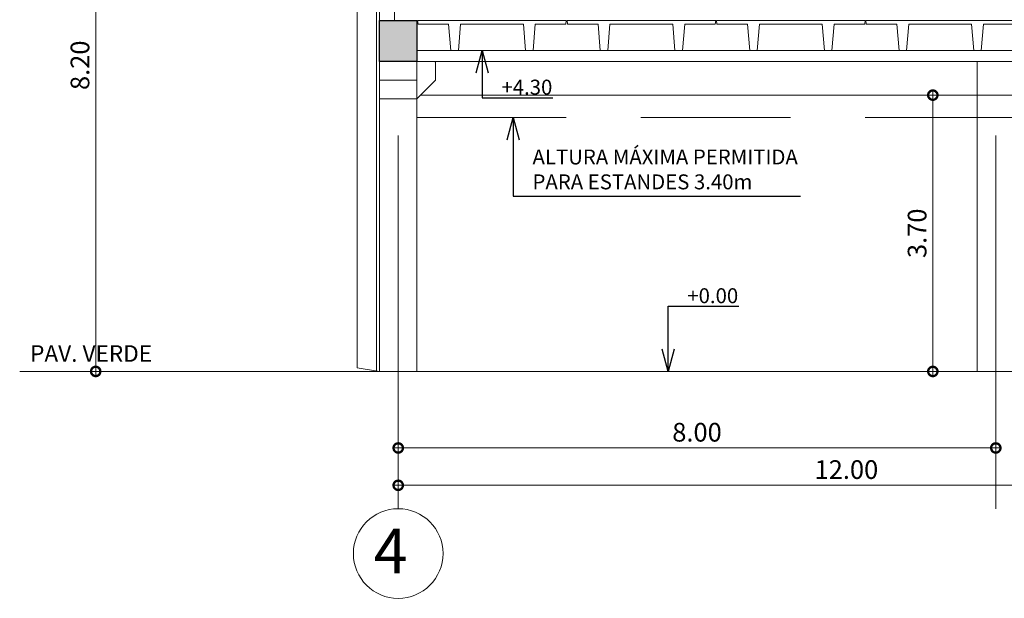
# Model space of a CAD drawing. Units: metres. Extents: x -1112 to 0, y 0 to 1141.
# Drawn here: x -928 to -915, y 698 to 706 of the extents above; entities that cross this region are included whole.
import ezdxf
from ezdxf import colors
from ezdxf.entities.mleader import LeaderData, LeaderLine
from ezdxf.math import Vec2, Vec3

# ---------------------------------------------------------------- set-up
doc = ezdxf.new("R2010")
doc.units = ezdxf.units.M
doc.header["$MEASUREMENT"] = 0
doc.header["$PDMODE"] = 3
for name, pattern in [('ACAD_ISO04W100', [30, 24, -3, 0, -3]), ('DASHDOT2', [0.5, 0.25, -0.125, 0, -0.125]), ('DASHED', [0.75, 0.5, -0.25])]:
    doc.linetypes.add(name, pattern=pattern)
doc.layers.get('0').update_dxf_attribs({"color": 251})
for name, color, linetype, lineweight in [('COTAS', 1, 'Continuous', 15), ('ECN_ARQ_ALVENARIA', 4, 'Continuous', 35), ('ECN_ARQ_FACHADA PI', 3, 'Continuous', 20), ('ECN_DESENHO_EIXOS', 1, 'ACAD_ISO04W100', 5), ('Eixo', 1, 'DASHDOT2', 5), ('FORRO CORTE', 4, 'Continuous', 15), ('LAJE Pi', 3, 'Continuous', 20), ('LIMITE CONSTRUÇÃO MEZANINO', 1, 'DASHED', 5), ('parede alvenaria', 4, 'Continuous', 5), ('Pilar Vista', 5, 'Continuous', 15)]:
    doc.layers.add(name, color=color, linetype=linetype, lineweight=lineweight)
doc.layers.add('Pilar', color=5, linetype='Continuous')
doc.layers.add('Texto', color=2, linetype='Continuous')
doc.styles.add('ARIAL', font='ARIALN.TTF')
doc.styles.add('ROMANS', font='romans.shx')
doc.dimstyles.new('Copy of EXPO', dxfattribs={"dimscale": 0.5, "dimtxt": 0.5, "dimasz": 0.5, "dimexe": 0.1, "dimexo": 0.0625, "dimgap": 0.1, "dimtad": 1, "dimzin": 0, "dimdsep": 46, "dimtxsty": 'ARIAL', "dimblk": 'DOTSMALL', "dimcen": 0.09, "dimdle": 0.1, "dimclrd": 256, "dimclre": 256, "dimclrt": 256, "dimadec": 0, "dimazin": 0, "dimtfac": 1, "dimtofl": 0, "dimtmove": 0, "dimatfit": 3, "dimldrblk": 'DOTSMALL', "dimfxl": 1, "dimtzin": 0, "dimlwd": -1, "dimlwe": -1, "dimarcsym": 1})

# ---------------------------------------------------------------- blocks, each defined once
blk = doc.blocks.new('_DotSmall')
at = {"color": 0, "linetype": 'ByBlock', "lineweight": 40, "const_width": 0.5}
blk.add_lwpolyline([(-0.0625, 0, 1), (0.0625, 0, 1)], format="xyb", close=True, dxfattribs=at)
blk = doc.blocks.new('*D832')
at = {"layer": 'COTAS', "transparency": 16777216}
for p, q in [((-922.954, 700.56), (-922.954, 700.247)), ((-914.954, 700.576), (-914.954, 700.247)), ((-923.004, 700.297), (-914.904, 700.297))]:
    blk.add_line(p, q, dxfattribs=at)
at = {"layer": 'Defpoints', "color": 0, "linetype": 'ByBlock', "transparency": 16777216}
for p in [(-922.954, 700.591), (-914.954, 700.607), (-914.954, 700.297)]:
    blk.add_point(p, dxfattribs=at)
at = {"layer": 'COTAS', "linetype": 'ByBlock', "transparency": 16777216, "xscale": 0.25, "yscale": 0.25, "zscale": 0.25, "rotation": 180}
blk.add_blockref('_DotSmall', (-922.954, 700.297), dxfattribs=at)
at = {"layer": 'COTAS', "linetype": 'ByBlock', "transparency": 16777216, "xscale": 0.25, "yscale": 0.25, "zscale": 0.25}
blk.add_blockref('_DotSmall', (-914.954, 700.297), dxfattribs=at)
at = {"layer": 'COTAS', "linetype": 'ByBlock', "lineweight": 9, "transparency": 16777216, "insert": (-918.954, 700.475), "char_height": 0.25, "attachment_point": 5, "style": 'ARIAL'}
blk.add_mtext('8.00', dxfattribs=at)
blk = doc.blocks.new('*D833')
at = {"layer": 'COTAS', "transparency": 16777216}
for p, q in [((-910.954, 704.99), (-910.954, 699.747)), ((-922.954, 700.56), (-922.954, 699.747)), ((-923.004, 699.797), (-910.904, 699.797))]:
    blk.add_line(p, q, dxfattribs=at)
at = {"layer": 'Defpoints', "color": 0, "linetype": 'ByBlock', "transparency": 16777216}
for p in [(-910.954, 705.022), (-922.954, 700.591), (-910.954, 699.797)]:
    blk.add_point(p, dxfattribs=at)
at = {"layer": 'COTAS', "linetype": 'ByBlock', "transparency": 16777216, "xscale": 0.25, "yscale": 0.25, "zscale": 0.25, "rotation": 180}
blk.add_blockref('_DotSmall', (-922.954, 699.797), dxfattribs=at)
at = {"layer": 'COTAS', "linetype": 'ByBlock', "transparency": 16777216, "xscale": 0.25, "yscale": 0.25, "zscale": 0.25}
blk.add_blockref('_DotSmall', (-910.954, 699.797), dxfattribs=at)
at = {"layer": 'COTAS', "linetype": 'ByBlock', "lineweight": 9, "transparency": 16777216, "insert": (-916.954, 699.975), "char_height": 0.25, "attachment_point": 5, "style": 'ARIAL'}
blk.add_mtext('12.00', dxfattribs=at)
blk = doc.blocks.new('_Open30')
at = {"color": 0, "linetype": 'ByBlock', "lineweight": -2}
for p, q in [((-1, 0.268), (0, 0)), ((0, 0), (-1, -0.268)), ((0, 0), (-1, 0))]:
    blk.add_line(p, q, dxfattribs=at)
blk = doc.blocks.new('*D842')
at = {"layer": 'COTAS', "transparency": 16777216}
for p, q in [((-927.004, 709.572), (-927.004, 701.272)), ((-926.862, 709.522), (-927.054, 709.522)), ((-926.523, 701.322), (-927.054, 701.322))]:
    blk.add_line(p, q, dxfattribs=at)
at = {"layer": 'Defpoints', "color": 0, "transparency": 16777216}
for p in [(-926.83, 709.522), (-927.004, 701.322), (-926.491, 701.322)]:
    blk.add_point(p, dxfattribs=at)
at = {"layer": 'COTAS', "transparency": 16777216, "xscale": 0.25, "yscale": 0.25, "zscale": 0.25}
for p, rotation in [((-927.004, 709.522), 90), ((-927.004, 701.322), 270)]:
    blk.add_blockref('_DotSmall', p, dxfattribs=dict(at, rotation=rotation))
at = {"layer": 'COTAS', "lineweight": 0, "transparency": 16777216, "insert": (-927.182, 705.422), "char_height": 0.25, "attachment_point": 5, "rotation": 90, "style": 'ARIAL'}
blk.add_mtext('8.20', dxfattribs=at)
blk = doc.blocks.new('*D844')
at = {"layer": 'COTAS', "transparency": 16777216}
for p, q in [((-915.797, 701.272), (-915.797, 705.072)), ((-915.457, 705.022), (-915.847, 705.022)), ((-916.251, 701.322), (-915.747, 701.322))]:
    blk.add_line(p, q, dxfattribs=at)
at = {"layer": 'Defpoints', "color": 0, "linetype": 'ByBlock', "transparency": 16777216}
for p in [(-915.797, 705.022), (-915.426, 705.022), (-916.282, 701.322)]:
    blk.add_point(p, dxfattribs=at)
at = {"layer": 'COTAS', "linetype": 'ByBlock', "transparency": 16777216, "xscale": 0.25, "yscale": 0.25, "zscale": 0.25}
for p, rotation in [((-915.797, 705.022), 90), ((-915.797, 701.322), 270)]:
    blk.add_blockref('_DotSmall', p, dxfattribs=dict(at, rotation=rotation))
at = {"layer": 'COTAS', "linetype": 'ByBlock', "lineweight": 9, "transparency": 16777216, "insert": (-915.975, 703.172), "char_height": 0.25, "attachment_point": 5, "rotation": 90, "style": 'ARIAL'}
blk.add_mtext('3.70', dxfattribs=at)

msp = doc.modelspace()

# ---------------------------------------------------------------- hatches: boundary and pattern name
at = {"layer": 'Pilar'}
h = msp.add_hatch(color=254, dxfattribs=at)
h.dxf.hatch_style = 1
h.paths.add_polyline_path([(-923.204, 706.022), (-922.704, 706.022), (-922.704, 705.472), (-923.204, 705.472)])

# ---------------------------------------------------------------- linework, layer by layer
at = {"layer": 'ECN_ARQ_ALVENARIA', "lineweight": 20}
msp.add_line((-923.004, 706.022), (-923.004, 706.122), dxfattribs=at)
at = {"layer": 'ECN_ARQ_FACHADA PI'}
for p, q in [((-923.504, 701.372), (-923.504, 709.722)), ((-923.244, 701.328), (-923.244, 709.765)), ((-923.204, 706.022), (-923.204, 709.772)), ((-923.204, 701.322), (-923.504, 701.372))]:
    msp.add_line(p, q, dxfattribs=at)
msp.add_lwpolyline([(-923.204, 706.022), (-923.004, 706.022), (-923.004, 706.172), (-923.204, 706.572)], dxfattribs=at)
at = {"layer": 'ECN_DESENHO_EIXOS', "linetype": 'Continuous', "lineweight": 0}
msp.add_circle((-922.954, 698.883), 0.6, dxfattribs=at)
at = {"layer": 'Eixo', "ltscale": 20}
for p, q in [((-922.954, 699.483), (-922.954, 713.524)), ((-914.954, 699.483), (-914.954, 705.922))]:
    msp.add_line(p, q, dxfattribs=at)
at = {"layer": 'FORRO CORTE', "ltscale": 4}
msp.add_line((-922.654, 705.022), (-910.954, 705.022), dxfattribs=at)
at = {"layer": 'LAJE Pi'}
for points in [[(-920.704, 706.022), (-922.694, 706.022), (-922.689, 705.972), (-922.279, 705.972), (-922.249, 705.622), (-922.149, 705.622), (-922.119, 705.972), (-921.279, 705.972), (-921.249, 705.622), (-921.149, 705.622), (-921.119, 705.972), (-920.709, 705.972), (-920.704, 706.022)], [(-918.704, 706.022), (-920.694, 706.022), (-920.689, 705.972), (-920.279, 705.972), (-920.249, 705.622), (-920.149, 705.622), (-920.119, 705.972), (-919.279, 705.972), (-919.249, 705.622), (-919.149, 705.622), (-919.119, 705.972), (-918.709, 705.972), (-918.704, 706.022)], [(-916.704, 706.022), (-918.694, 706.022), (-918.689, 705.972), (-918.279, 705.972), (-918.249, 705.622), (-918.149, 705.622), (-918.119, 705.972), (-917.279, 705.972), (-917.249, 705.622), (-917.149, 705.622), (-917.119, 705.972), (-916.709, 705.972), (-916.704, 706.022)], [(-914.704, 706.022), (-916.694, 706.022), (-916.689, 705.972), (-916.279, 705.972), (-916.249, 705.622), (-916.149, 705.622), (-916.119, 705.972), (-915.279, 705.972), (-915.249, 705.622), (-915.149, 705.622), (-915.119, 705.972), (-914.709, 705.972), (-914.704, 706.022)]]:
    msp.add_lwpolyline(points, dxfattribs=at)
at = {"layer": 'LIMITE CONSTRUÇÃO MEZANINO', "ltscale": 4}
msp.add_line((-922.704, 704.722), (-910.954, 704.722), dxfattribs=at)
at = {"layer": 'parede alvenaria', "lineweight": 20}
for p, q in [((-922.704, 705.622), (-910.954, 705.622)), ((-922.704, 705.472), (-910.954, 705.472))]:
    msp.add_line(p, q, dxfattribs=at)
at = {"layer": 'parede alvenaria'}
msp.add_line((-928.021, 701.322), (-909.014, 701.322), dxfattribs=at)
at = {"layer": 'Pilar'}
msp.add_lwpolyline([(-923.204, 706.022), (-922.704, 706.022), (-922.704, 705.472), (-923.204, 705.472)], close=True, dxfattribs=at)
at = {"layer": 'Pilar Vista', "ltscale": 0.5}
msp.add_line((-915.204, 701.322), (-915.204, 705.472), dxfattribs=at)
at = {"layer": 'Pilar Vista'}
for points in [[(-922.704, 706.022), (-922.704, 705.472), (-922.464, 705.472), (-922.454, 705.462), (-922.454, 705.222), (-922.704, 704.972), (-922.704, 701.322), (-923.204, 701.322), (-923.204, 706.022)], [(-922.704, 705.472), (-922.704, 704.972)], [(-923.204, 705.222), (-922.704, 705.222)], [(-923.204, 704.972), (-922.704, 704.972)]]:
    msp.add_lwpolyline(points, dxfattribs=at)

# ---------------------------------------------------------------- texts
at = {"layer": 'Texto', "style": 'ROMANS'}
msp.add_text('PAV. VERDE', height=0.2219, dxfattribs=at).set_placement((-927.882, 701.451))
at = {"layer": 'Texto', "lineweight": 0, "style": 'ROMANS'}
msp.add_text('4', height=0.6, dxfattribs=at).set_placement((-923.283, 698.617))

# ---------------------------------------------------------------- dimensions: what is measured, and where the dimension line sits
at = {"layer": 'COTAS', "lineweight": 0}
dim = msp.add_linear_dim(base=(-927.004, 701.322), p1=(-926.83, 709.522), p2=(-926.491, 701.322), angle=90, dimstyle='Copy of EXPO', override={"dimtmove": 1}, dxfattribs=at)
dim.commit()
dim.dimension.update_dxf_attribs({"geometry": '*D842', "text_midpoint": (-927.182, 705.422)})
at = {"layer": 'COTAS', "linetype": 'ByBlock', "lineweight": 9}
dim = msp.add_linear_dim(base=(-915.797, 705.022), p1=(-916.282, 701.322), p2=(-915.426, 705.022), angle=90, dimstyle='Copy of EXPO', dxfattribs=at)
dim.commit()
dim.dimension.update_dxf_attribs({"geometry": '*D844', "text_midpoint": (-915.975, 703.172)})
for base, p2, picture, middle in [((-910.954, 699.797), (-910.954, 705.022), '*D833', (-916.954, 699.975)), ((-914.954, 700.297), (-914.954, 700.607), '*D832', (-918.954, 700.475))]:
    dim = msp.add_linear_dim(base=base, p1=(-922.954, 700.591), p2=p2, dimstyle='Copy of EXPO', dxfattribs=at)
    dim.commit()
    dim.dimension.update_dxf_attribs({"geometry": picture, "text_midpoint": middle})

# ---------------------------------------------------------------- leaders
at = {"layer": 'COTAS', "lineweight": 0}
ml = msp.add_multileader_mtext('Standard', dxfattribs=at)
ml.set_content('+4.30', color=256, style='ARIAL')
ml.set_leader_properties()
ml.set_arrow_properties(name='OPEN30')
ml.build(insert=Vec2(0, 0))
ml.multileader.update_dxf_attribs({"text_left_attachment_type": 5, "text_right_attachment_type": 7, "dogleg_length": 0.36, "arrow_head_size": 0.3})
ctx = ml.context
ctx.base_point, ctx.char_height, ctx.arrow_head_size, ctx.landing_gap_size, ctx.plane_origin = Vec3(-921.662, 704.988), 0.2, 0.3, 0.09, Vec3(-921.83, 702.525)
ctx.left_attachment, ctx.right_attachment = 5, 7
notes = []
notes.append((ctx, [(0, (1, 1, 0), (-921.83, 704.988), (1, 0), 0.168, [(0, [(-921.83, 705.622)], 0, [])])]))
ctx.mtext.insert, ctx.mtext.flow_direction = Vec3(-921.572, 705.229), 5
ml = msp.add_multileader_mtext('Standard', dxfattribs=at)
ml.set_content('ALTURA MÁXIMA PERMITIDA\\P PARA ESTANDES 3.40m', color=256, style='ARIAL')
ml.set_leader_properties()
ml.set_arrow_properties(name='OPEN30')
ml.build(insert=Vec2(0, 0))
ml.multileader.update_dxf_attribs({"text_left_attachment_type": 5, "text_right_attachment_type": 7, "dogleg_length": 0.36, "arrow_head_size": 0.3})
ctx = ml.context
ctx.base_point, ctx.char_height, ctx.arrow_head_size, ctx.landing_gap_size, ctx.plane_origin = Vec3(-921.246, 703.667), 0.2, 0.3, 0.09, Vec3(-921.414, 699.461)
ctx.left_attachment, ctx.right_attachment = 5, 7
notes.append((ctx, [(0, (1, 1, 0), (-921.414, 703.667), (1, 0), 0.168, [(0, [(-921.414, 704.722)], 0, [])])]))
ctx.mtext.insert, ctx.mtext.flow_direction = Vec3(-921.156, 704.294), 5
ml = msp.add_multileader_mtext('Standard', dxfattribs=at)
ml.set_content('+0.00', color=256, style='ARIAL')
ml.set_leader_properties()
ml.set_arrow_properties(name='OPEN30')
ml.build(insert=Vec2(0, 0))
ml.multileader.update_dxf_attribs({"text_left_attachment_type": 5, "text_right_attachment_type": 7, "dogleg_length": 0.36, "arrow_head_size": 0.3})
ctx = ml.context
ctx.base_point, ctx.char_height, ctx.arrow_head_size, ctx.landing_gap_size, ctx.plane_origin = Vec3(-919.174, 702.195), 0.2, 0.3, 0.09, Vec3(-919.342, 698.225)
ctx.left_attachment, ctx.right_attachment = 5, 7
notes.append((ctx, [(0, (1, 1, 0), (-919.342, 702.195), (1, 0), 0.168, [(0, [(-919.342, 701.322)], 0, [])])]))
ctx.mtext.insert, ctx.mtext.flow_direction = Vec3(-919.084, 702.436), 5
for ctx, leaders in notes:
    for number, flags, end, landing, length, lines in leaders:
        leader = LeaderData()
        leader.index, (leader.has_last_leader_line, leader.has_dogleg_vector, leader.attachment_direction) = number, flags
        leader.last_leader_point, leader.dogleg_vector, leader.dogleg_length = Vec3(end), Vec3(landing), length
        for number, points, colour, breaks in lines:
            line = LeaderLine()
            line.index, line.vertices, line.color, line.breaks = number, Vec3.list(points), colors.encode_raw_color(colour), breaks
            leader.lines.append(line)
        ctx.leaders.append(leader)

doc.saveas('drawing.dxf')
